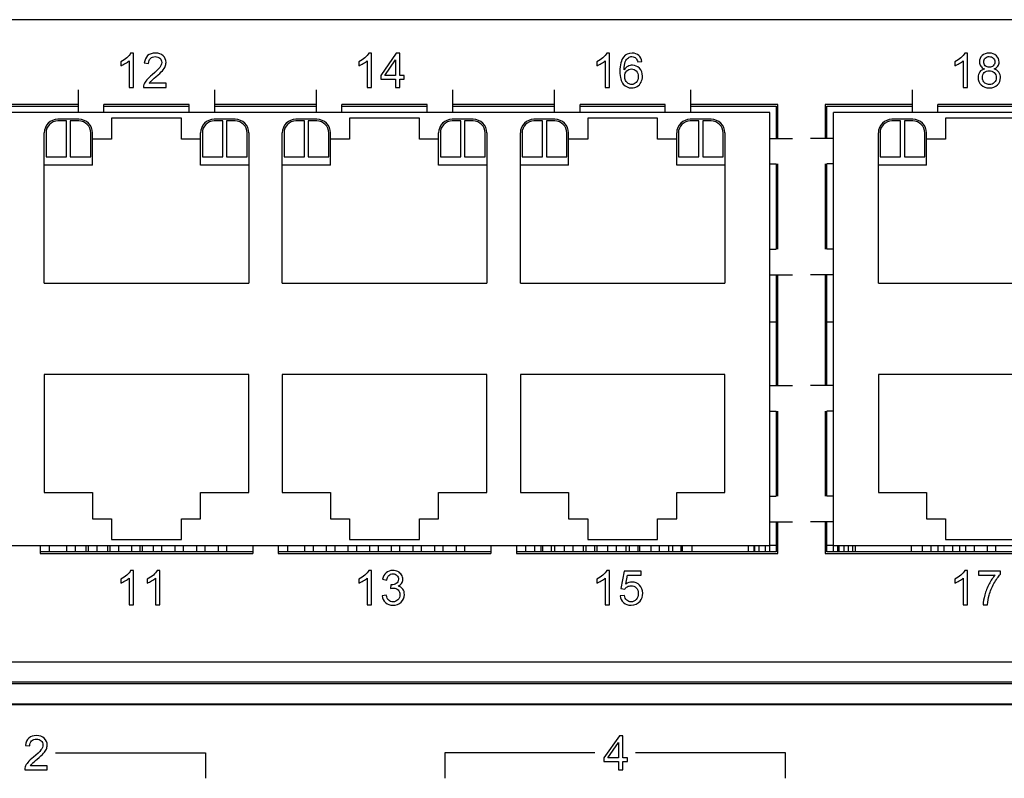
# Model space of a CAD drawing. Units: millimetres. Extents: x -502 to 721, y 106 to 1513.
# Drawn here: x 317 to 375, y 1201 to 1246 of the extents above; entities that cross this region are included whole.
import ezdxf

# ---------------------------------------------------------------- set-up
doc = ezdxf.new("R2010")
doc.units = ezdxf.units.MM

msp = doc.modelspace()

# ---------------------------------------------------------------- linework, layer by layer
at = {"color": 7, "linetype": 'Continuous'}
for p, q in [((621.276, 1245.65), (226.076, 1245.65)), ((320.666, 1240.21), (320.666, 1241.537)), ((328.666, 1240.21), (328.666, 1241.537)), ((334.636, 1240.21), (334.636, 1241.537)), ((342.636, 1240.21), (342.636, 1241.537)), ((348.606, 1240.21), (348.606, 1241.537)), ((356.606, 1240.21), (356.606, 1241.537)), ((369.616, 1240.21), (369.616, 1241.537)), ((320.666, 1240.68), (314.696, 1240.68)), ((322.166, 1240.21), (322.166, 1240.68)), ((327.166, 1240.68), (322.166, 1240.68)), ((327.166, 1240.21), (327.166, 1240.68)), ((334.636, 1240.68), (328.666, 1240.68)), ((336.136, 1240.21), (336.136, 1240.68)), ((341.136, 1240.68), (336.136, 1240.68)), ((341.136, 1240.21), (341.136, 1240.68)), ((348.606, 1240.68), (342.636, 1240.68)), ((350.106, 1240.21), (350.106, 1240.68)), ((355.106, 1240.68), (350.106, 1240.68)), ((355.106, 1240.21), (355.106, 1240.68)), ((361.721, 1240.68), (356.606, 1240.68)), ((361.721, 1238.685), (361.721, 1240.68)), ((364.501, 1240.68), (364.501, 1238.685)), ((369.616, 1240.68), (364.501, 1240.68)), ((371.116, 1240.21), (371.116, 1240.68)), ((376.116, 1240.68), (371.116, 1240.68)), ((361.241, 1240.21), (246.181, 1240.21)), ((314.696, 1240.58), (320.666, 1240.58)), ((322.166, 1240.58), (327.166, 1240.58)), ((328.666, 1240.58), (334.636, 1240.58)), ((336.136, 1240.58), (341.136, 1240.58)), ((342.636, 1240.58), (348.606, 1240.58)), ((350.106, 1240.58), (355.106, 1240.58)), ((356.606, 1240.58), (361.621, 1240.58)), ((361.241, 1214.42), (361.241, 1240.21)), ((361.621, 1240.58), (361.621, 1238.685)), ((364.601, 1238.685), (364.601, 1240.58)), ((364.601, 1240.58), (369.616, 1240.58)), ((364.981, 1214.42), (364.981, 1240.21)), ((480.041, 1240.21), (364.981, 1240.21)), ((371.116, 1240.58), (376.116, 1240.58)), ((320.691, 1239.805), (319.466, 1239.805)), ((319.966, 1239.705), (319.466, 1239.705)), ((319.966, 1237.605), (319.966, 1239.705)), ((320.191, 1239.705), (320.191, 1237.605)), ((320.691, 1239.705), (320.191, 1239.705)), ((322.616, 1239.865), (322.616, 1238.645)), ((326.716, 1239.865), (322.616, 1239.865)), ((326.716, 1238.645), (326.716, 1239.865)), ((329.866, 1239.805), (328.641, 1239.805)), ((329.141, 1239.705), (328.641, 1239.705)), ((329.141, 1237.605), (329.141, 1239.705)), ((329.366, 1239.705), (329.366, 1237.605)), ((329.866, 1239.705), (329.366, 1239.705)), ((334.661, 1239.805), (333.436, 1239.805)), ((333.936, 1239.705), (333.436, 1239.705)), ((333.936, 1237.605), (333.936, 1239.705)), ((334.161, 1239.705), (334.161, 1237.605)), ((334.661, 1239.705), (334.161, 1239.705)), ((336.586, 1239.865), (336.586, 1238.645)), ((340.686, 1239.865), (336.586, 1239.865)), ((340.686, 1238.645), (340.686, 1239.865)), ((343.836, 1239.805), (342.611, 1239.805)), ((343.111, 1239.705), (342.611, 1239.705)), ((343.111, 1237.605), (343.111, 1239.705)), ((343.336, 1239.705), (343.336, 1237.605)), ((343.836, 1239.705), (343.336, 1239.705)), ((348.631, 1239.805), (347.406, 1239.805)), ((347.906, 1239.705), (347.406, 1239.705)), ((347.906, 1237.605), (347.906, 1239.705)), ((348.131, 1239.705), (348.131, 1237.605)), ((348.631, 1239.705), (348.131, 1239.705)), ((350.556, 1239.865), (350.556, 1238.645)), ((354.656, 1239.865), (350.556, 1239.865)), ((354.656, 1238.645), (354.656, 1239.865)), ((357.806, 1239.805), (356.581, 1239.805)), ((357.081, 1239.705), (356.581, 1239.705)), ((357.081, 1237.605), (357.081, 1239.705)), ((357.306, 1239.705), (357.306, 1237.605)), ((357.806, 1239.705), (357.306, 1239.705)), ((369.641, 1239.805), (368.416, 1239.805)), ((368.916, 1239.705), (368.416, 1239.705)), ((368.916, 1237.605), (368.916, 1239.705)), ((369.141, 1239.705), (369.141, 1237.605)), ((369.641, 1239.705), (369.141, 1239.705)), ((371.566, 1239.865), (371.566, 1238.645)), ((375.666, 1239.865), (371.566, 1239.865)), ((318.666, 1230.185), (318.666, 1239.005)), ((318.766, 1239.005), (318.766, 1237.605)), ((321.391, 1237.605), (321.391, 1239.005)), ((321.491, 1237.105), (321.491, 1239.005)), ((327.841, 1237.105), (327.841, 1239.005)), ((327.941, 1239.005), (327.941, 1237.605)), ((330.566, 1237.605), (330.566, 1239.005)), ((330.666, 1239.005), (330.666, 1230.185)), ((332.636, 1230.185), (332.636, 1239.005)), ((332.736, 1239.005), (332.736, 1237.605)), ((335.361, 1237.605), (335.361, 1239.005)), ((335.461, 1237.105), (335.461, 1239.005)), ((341.811, 1237.105), (341.811, 1239.005)), ((341.911, 1239.005), (341.911, 1237.605)), ((344.536, 1237.605), (344.536, 1239.005)), ((344.636, 1239.005), (344.636, 1230.185)), ((346.606, 1230.185), (346.606, 1239.005)), ((346.706, 1239.005), (346.706, 1237.605)), ((349.331, 1237.605), (349.331, 1239.005)), ((349.431, 1237.105), (349.431, 1239.005)), ((355.781, 1237.105), (355.781, 1239.005)), ((355.881, 1239.005), (355.881, 1237.605)), ((358.506, 1237.605), (358.506, 1239.005)), ((358.606, 1239.005), (358.606, 1230.185)), ((367.616, 1230.185), (367.616, 1239.005)), ((367.716, 1239.005), (367.716, 1237.605)), ((370.341, 1237.605), (370.341, 1239.005)), ((370.441, 1237.105), (370.441, 1239.005)), ((322.616, 1238.645), (321.491, 1238.645)), ((327.841, 1238.645), (326.716, 1238.645)), ((336.586, 1238.645), (335.461, 1238.645)), ((341.811, 1238.645), (340.686, 1238.645)), ((350.556, 1238.645), (349.431, 1238.645)), ((355.781, 1238.645), (354.656, 1238.645)), ((361.241, 1238.685), (362.586, 1238.685)), ((364.981, 1238.685), (363.636, 1238.685)), ((371.566, 1238.645), (370.441, 1238.645)), ((318.766, 1237.605), (319.966, 1237.605)), ((320.191, 1237.605), (321.391, 1237.605)), ((327.941, 1237.605), (329.141, 1237.605)), ((329.366, 1237.605), (330.566, 1237.605)), ((332.736, 1237.605), (333.936, 1237.605)), ((334.161, 1237.605), (335.361, 1237.605)), ((341.911, 1237.605), (343.111, 1237.605)), ((343.336, 1237.605), (344.536, 1237.605)), ((346.706, 1237.605), (347.906, 1237.605)), ((348.131, 1237.605), (349.331, 1237.605)), ((355.881, 1237.605), (357.081, 1237.605)), ((357.306, 1237.605), (358.506, 1237.605)), ((367.716, 1237.605), (368.916, 1237.605)), ((369.141, 1237.605), (370.341, 1237.605)), ((321.491, 1237.105), (318.666, 1237.105)), ((330.666, 1237.105), (327.841, 1237.105)), ((335.461, 1237.105), (332.636, 1237.105)), ((344.636, 1237.105), (341.811, 1237.105)), ((349.431, 1237.105), (346.606, 1237.105)), ((358.606, 1237.105), (355.781, 1237.105)), ((361.241, 1237.185), (361.621, 1237.185)), ((361.621, 1237.185), (361.621, 1232.185)), ((361.721, 1232.185), (361.721, 1237.185)), ((364.501, 1237.185), (364.501, 1232.185)), ((364.601, 1232.185), (364.601, 1237.185)), ((364.981, 1237.185), (364.601, 1237.185)), ((370.441, 1237.105), (367.616, 1237.105)), ((361.241, 1232.185), (361.621, 1232.185)), ((364.981, 1232.185), (364.601, 1232.185)), ((361.241, 1230.685), (362.586, 1230.685)), ((361.621, 1230.685), (361.621, 1224.185)), ((361.721, 1224.185), (361.721, 1230.685)), ((364.981, 1230.685), (363.636, 1230.685)), ((364.501, 1230.685), (364.501, 1224.185)), ((364.601, 1224.185), (364.601, 1230.685)), ((318.666, 1230.185), (330.666, 1230.185)), ((332.636, 1230.185), (344.636, 1230.185)), ((346.606, 1230.185), (358.606, 1230.185)), ((367.616, 1230.185), (379.616, 1230.185)), ((318.666, 1224.825), (318.666, 1217.905)), ((330.666, 1224.825), (318.666, 1224.825)), ((330.666, 1217.905), (330.666, 1224.825)), ((332.636, 1224.825), (332.636, 1217.905)), ((344.636, 1224.825), (332.636, 1224.825)), ((344.636, 1217.905), (344.636, 1224.825)), ((346.606, 1224.825), (346.606, 1217.905)), ((358.606, 1224.825), (346.606, 1224.825)), ((358.606, 1217.905), (358.606, 1224.825)), ((367.616, 1224.825), (367.616, 1217.905)), ((379.616, 1224.825), (367.616, 1224.825)), ((361.241, 1224.185), (362.586, 1224.185)), ((364.981, 1224.185), (363.636, 1224.185)), ((361.241, 1222.685), (361.621, 1222.685)), ((361.621, 1222.685), (361.621, 1217.685)), ((361.721, 1217.685), (361.721, 1222.685)), ((364.501, 1222.685), (364.501, 1217.685)), ((364.601, 1217.685), (364.601, 1222.685)), ((364.981, 1222.685), (364.601, 1222.685)), ((318.666, 1217.905), (321.491, 1217.905)), ((321.491, 1217.905), (321.491, 1216.365)), ((327.841, 1216.365), (327.841, 1217.905)), ((327.841, 1217.905), (330.666, 1217.905)), ((332.636, 1217.905), (335.461, 1217.905)), ((335.461, 1217.905), (335.461, 1216.365)), ((341.811, 1216.365), (341.811, 1217.905)), ((341.811, 1217.905), (344.636, 1217.905)), ((346.606, 1217.905), (349.431, 1217.905)), ((349.431, 1217.905), (349.431, 1216.365)), ((355.781, 1216.365), (355.781, 1217.905)), ((355.781, 1217.905), (358.606, 1217.905)), ((361.241, 1217.685), (361.621, 1217.685)), ((364.981, 1217.685), (364.601, 1217.685)), ((367.616, 1217.905), (370.441, 1217.905)), ((370.441, 1217.905), (370.441, 1216.365)), ((321.491, 1216.365), (322.616, 1216.365)), ((322.616, 1216.365), (322.616, 1215.145)), ((326.716, 1215.145), (326.716, 1216.365)), ((326.716, 1216.365), (327.841, 1216.365)), ((335.461, 1216.365), (336.586, 1216.365)), ((336.586, 1216.365), (336.586, 1215.145)), ((340.686, 1215.145), (340.686, 1216.365)), ((340.686, 1216.365), (341.811, 1216.365)), ((349.431, 1216.365), (350.556, 1216.365)), ((350.556, 1216.365), (350.556, 1215.145)), ((354.656, 1215.145), (354.656, 1216.365)), ((354.656, 1216.365), (355.781, 1216.365)), ((361.241, 1216.185), (362.586, 1216.185)), ((361.621, 1216.185), (361.621, 1214.42)), ((361.721, 1214.32), (361.721, 1216.185)), ((364.981, 1216.185), (363.636, 1216.185)), ((364.501, 1216.185), (364.501, 1214.32)), ((364.601, 1214.42), (364.601, 1216.185)), ((370.441, 1216.365), (371.566, 1216.365)), ((371.566, 1216.365), (371.566, 1215.145)), ((246.181, 1214.8), (361.241, 1214.8)), ((318.431, 1214.8), (318.431, 1214.32)), ((318.961, 1214.8), (318.961, 1214.42)), ((319.971, 1214.8), (319.971, 1214.42)), ((320.471, 1214.8), (320.471, 1214.42)), ((321.101, 1214.8), (321.101, 1214.42)), ((321.241, 1214.8), (321.241, 1214.42)), ((321.741, 1214.8), (321.741, 1214.42)), ((322.401, 1214.42), (322.401, 1214.8)), ((322.511, 1214.8), (322.511, 1214.42)), ((322.616, 1215.145), (326.716, 1215.145)), ((323.011, 1214.8), (323.011, 1214.42)), ((323.781, 1214.8), (323.781, 1214.42)), ((324.281, 1214.8), (324.281, 1214.42)), ((325.051, 1214.8), (325.051, 1214.42)), ((325.551, 1214.8), (325.551, 1214.42)), ((326.321, 1214.8), (326.321, 1214.42)), ((326.821, 1214.8), (326.821, 1214.42)), ((327.591, 1214.8), (327.591, 1214.42)), ((328.091, 1214.8), (328.091, 1214.42)), ((328.861, 1214.8), (328.861, 1214.42)), ((329.361, 1214.8), (329.361, 1214.42)), ((330.901, 1214.8), (330.901, 1214.32)), ((332.401, 1214.8), (332.401, 1214.32)), ((332.931, 1214.8), (332.931, 1214.42)), ((333.941, 1214.8), (333.941, 1214.42)), ((334.441, 1214.8), (334.441, 1214.42)), ((335.211, 1214.8), (335.211, 1214.42)), ((335.711, 1214.8), (335.711, 1214.42)), ((336.481, 1214.8), (336.481, 1214.42)), ((336.586, 1215.145), (340.686, 1215.145)), ((336.981, 1214.8), (336.981, 1214.42)), ((337.751, 1214.8), (337.751, 1214.42)), ((338.251, 1214.8), (338.251, 1214.42)), ((339.021, 1214.8), (339.021, 1214.42)), ((339.521, 1214.8), (339.521, 1214.42)), ((340.291, 1214.8), (340.291, 1214.42)), ((340.791, 1214.8), (340.791, 1214.42)), ((341.561, 1214.8), (341.561, 1214.42)), ((342.061, 1214.8), (342.061, 1214.42)), ((342.831, 1214.8), (342.831, 1214.42)), ((343.331, 1214.8), (343.331, 1214.42)), ((344.871, 1214.8), (344.871, 1214.32)), ((346.371, 1214.8), (346.371, 1214.32)), ((346.901, 1214.8), (346.901, 1214.42)), ((347.451, 1214.42), (347.451, 1214.8)), ((347.801, 1214.8), (347.801, 1214.42)), ((347.911, 1214.8), (347.911, 1214.42)), ((348.411, 1214.8), (348.411, 1214.42)), ((348.601, 1214.8), (348.601, 1214.42)), ((349.181, 1214.8), (349.181, 1214.42)), ((349.681, 1214.8), (349.681, 1214.42)), ((350.301, 1214.8), (350.301, 1214.42)), ((350.451, 1214.8), (350.451, 1214.42)), ((350.556, 1215.145), (354.656, 1215.145)), ((350.951, 1214.8), (350.951, 1214.42)), ((351.101, 1214.8), (351.101, 1214.42)), ((351.721, 1214.8), (351.721, 1214.42)), ((352.221, 1214.8), (352.221, 1214.42)), ((352.801, 1214.8), (352.801, 1214.42)), ((352.991, 1214.8), (352.991, 1214.42)), ((353.491, 1214.8), (353.491, 1214.42)), ((353.601, 1214.8), (353.601, 1214.42)), ((354.261, 1214.8), (354.261, 1214.42)), ((354.761, 1214.8), (354.761, 1214.42)), ((355.301, 1214.8), (355.301, 1214.42)), ((355.531, 1214.8), (355.531, 1214.42)), ((356.031, 1214.8), (356.031, 1214.42)), ((356.101, 1214.8), (356.101, 1214.42)), ((356.671, 1214.8), (356.671, 1214.42)), ((359.971, 1214.8), (359.971, 1214.42)), ((360.301, 1214.8), (360.301, 1214.42)), ((360.351, 1214.8), (360.351, 1214.42)), ((360.611, 1214.8), (360.611, 1214.42)), ((360.981, 1214.8), (360.981, 1214.42)), ((361.621, 1214.8), (361.241, 1214.8)), ((364.981, 1214.8), (364.601, 1214.8)), ((364.981, 1214.8), (480.041, 1214.8)), ((365.241, 1214.42), (365.241, 1214.8)), ((365.301, 1214.8), (365.301, 1214.42)), ((365.611, 1214.42), (365.611, 1214.8)), ((365.871, 1214.42), (365.871, 1214.8)), ((366.101, 1214.8), (366.101, 1214.42)), ((366.251, 1214.8), (366.251, 1214.42)), ((369.551, 1214.8), (369.551, 1214.42)), ((370.191, 1214.8), (370.191, 1214.42)), ((370.691, 1214.8), (370.691, 1214.42)), ((371.101, 1214.8), (371.101, 1214.42)), ((371.461, 1214.8), (371.461, 1214.42)), ((371.566, 1215.145), (375.666, 1215.145)), ((371.961, 1214.8), (371.961, 1214.42)), ((372.401, 1214.42), (372.401, 1214.8)), ((372.731, 1214.8), (372.731, 1214.42)), ((373.231, 1214.8), (373.231, 1214.42)), ((374.001, 1214.8), (374.001, 1214.42)), ((374.501, 1214.8), (374.501, 1214.42)), ((330.901, 1214.42), (318.431, 1214.42)), ((318.431, 1214.32), (330.901, 1214.32)), ((344.871, 1214.42), (332.401, 1214.42)), ((332.401, 1214.32), (344.871, 1214.32)), ((361.621, 1214.42), (346.371, 1214.42)), ((346.371, 1214.32), (361.721, 1214.32)), ((364.501, 1214.32), (379.851, 1214.32)), ((379.851, 1214.42), (364.601, 1214.42)), ((522.501, 1207.95), (310.351, 1207.95)), ((310.351, 1206.8), (537.051, 1206.8)), ((310.351, 1206.7), (537.051, 1206.7)), ((310.351, 1205.5), (537.051, 1205.5)), ((537.051, 1205.45), (310.351, 1205.45))]:
    msp.add_line(p, q, dxfattribs=at)
at = {"color": 40, "linetype": 'Continuous'}
for p, q in [((323.892, 1243.688), (323.734, 1243.688)), ((323.892, 1241.68), (323.892, 1243.688)), ((337.862, 1243.688), (337.704, 1243.688)), ((337.862, 1241.68), (337.862, 1243.688)), ((339.323, 1243.68), (338.41, 1242.384)), ((339.523, 1243.68), (339.323, 1243.68)), ((339.523, 1242.384), (339.523, 1243.68)), ((351.832, 1243.688), (351.674, 1243.688)), ((351.832, 1241.68), (351.832, 1243.688)), ((372.842, 1243.688), (372.684, 1243.688)), ((372.842, 1241.68), (372.842, 1243.688)), ((323.155, 1243.186), (323.155, 1242.949)), ((323.646, 1243.245), (323.646, 1241.68)), ((324.536, 1243.11), (324.788, 1243.084)), ((337.125, 1243.186), (337.125, 1242.949)), ((337.616, 1243.245), (337.616, 1241.68)), ((338.652, 1242.384), (339.278, 1243.286)), ((339.278, 1243.286), (339.278, 1242.384)), ((351.095, 1243.186), (351.095, 1242.949)), ((351.586, 1243.245), (351.586, 1241.68)), ((353.491, 1243.171), (353.735, 1243.19)), ((372.105, 1243.186), (372.105, 1242.949)), ((372.596, 1243.245), (372.596, 1241.68)), ((325.811, 1241.916), (324.83, 1241.916)), ((325.811, 1241.68), (325.811, 1241.916)), ((338.41, 1242.384), (338.41, 1242.159)), ((338.41, 1242.159), (339.278, 1242.159)), ((339.278, 1242.384), (338.652, 1242.384)), ((339.278, 1242.159), (339.278, 1241.68)), ((339.794, 1242.384), (339.523, 1242.384)), ((339.523, 1241.68), (339.523, 1242.159)), ((339.523, 1242.159), (339.794, 1242.159)), ((339.794, 1242.159), (339.794, 1242.384)), ((323.646, 1241.68), (323.892, 1241.68)), ((324.489, 1241.68), (325.811, 1241.68)), ((337.616, 1241.68), (337.862, 1241.68)), ((339.278, 1241.68), (339.523, 1241.68)), ((351.586, 1241.68), (351.832, 1241.68)), ((372.596, 1241.68), (372.842, 1241.68)), ((323.892, 1213.328), (323.734, 1213.328)), ((323.892, 1211.32), (323.892, 1213.328)), ((325.446, 1213.328), (325.287, 1213.328)), ((325.446, 1211.32), (325.446, 1213.328)), ((337.862, 1213.328), (337.704, 1213.328)), ((337.862, 1211.32), (337.862, 1213.328)), ((351.832, 1213.328), (351.674, 1213.328)), ((351.832, 1211.32), (351.832, 1213.328)), ((352.698, 1213.293), (352.504, 1212.265)), ((353.693, 1213.293), (352.698, 1213.293)), ((352.787, 1212.521), (352.895, 1213.058)), ((352.895, 1213.058), (353.693, 1213.058)), ((353.693, 1213.058), (353.693, 1213.293)), ((372.842, 1213.328), (372.684, 1213.328)), ((372.842, 1211.32), (372.842, 1213.328)), ((373.487, 1213.294), (373.487, 1213.058)), ((374.782, 1213.294), (373.487, 1213.294)), ((373.487, 1213.058), (374.467, 1213.058)), ((374.782, 1213.103), (374.782, 1213.294)), ((323.155, 1212.826), (323.155, 1212.589)), ((323.646, 1212.885), (323.646, 1211.32)), ((324.709, 1212.826), (324.709, 1212.589)), ((325.2, 1212.885), (325.2, 1211.32)), ((337.125, 1212.826), (337.125, 1212.589)), ((337.616, 1212.885), (337.616, 1211.32)), ((338.517, 1212.81), (338.762, 1212.766)), ((339.004, 1212.482), (338.976, 1212.267)), ((339.043, 1212.48), (339.004, 1212.482)), ((351.095, 1212.826), (351.095, 1212.589)), ((351.586, 1212.885), (351.586, 1211.32)), ((372.105, 1212.826), (372.105, 1212.589)), ((372.596, 1212.885), (372.596, 1211.32)), ((338.738, 1211.881), (338.492, 1211.848)), ((352.719, 1211.866), (352.461, 1211.844)), ((352.504, 1212.265), (352.735, 1212.235)), ((323.646, 1211.32), (323.892, 1211.32)), ((325.2, 1211.32), (325.446, 1211.32)), ((337.616, 1211.32), (337.862, 1211.32)), ((351.586, 1211.32), (351.832, 1211.32)), ((372.596, 1211.32), (372.842, 1211.32)), ((373.767, 1211.32), (374.019, 1211.32)), ((352.419, 1203.63), (351.506, 1202.334)), ((351.748, 1202.334), (352.374, 1203.236)), ((352.374, 1203.236), (352.374, 1202.334)), ((352.62, 1203.63), (352.419, 1203.63)), ((352.62, 1202.334), (352.62, 1203.63)), ((317.562, 1203.06), (317.814, 1203.034)), ((319.331, 1202.63), (328.131, 1202.63)), ((328.131, 1202.63), (328.131, 1201.13)), ((342.171, 1202.63), (342.171, 1201.13)), ((350.971, 1202.63), (342.171, 1202.63)), ((362.171, 1202.63), (353.371, 1202.63)), ((362.171, 1201.13), (362.171, 1202.63)), ((351.506, 1202.334), (351.506, 1202.109)), ((351.506, 1202.109), (352.374, 1202.109)), ((352.374, 1202.334), (351.748, 1202.334)), ((352.374, 1202.109), (352.374, 1201.63)), ((352.89, 1202.334), (352.62, 1202.334)), ((352.62, 1201.63), (352.62, 1202.109)), ((352.62, 1202.109), (352.89, 1202.109)), ((352.89, 1202.109), (352.89, 1202.334)), ((317.515, 1201.63), (318.837, 1201.63)), ((318.837, 1201.866), (317.857, 1201.866)), ((318.837, 1201.63), (318.837, 1201.866)), ((352.374, 1201.63), (352.62, 1201.63))]:
    msp.add_line(p, q, dxfattribs=at)
at = {"linetype": 'Continuous'}
for p, q in [((361.241, 1227.91), (361.621, 1227.91)), ((364.601, 1227.91), (364.981, 1227.91)), ((324.401, 1214.8), (324.401, 1214.42))]:
    msp.add_line(p, q, dxfattribs=at)
at = {"color": 7, "linetype": 'Continuous'}
for centre, radius, start, end in [((319.466, 1239.005), 0.8, 90, 180), ((319.466, 1239.005), 0.7, 90, 180), ((320.691, 1239.005), 0.8, 0, 90), ((320.691, 1239.005), 0.7, 0, 90), ((328.641, 1239.005), 0.8, 90, 180), ((328.641, 1239.005), 0.7, 90, 180), ((329.866, 1239.005), 0.8, 0, 90), ((329.866, 1239.005), 0.7, 0, 90), ((333.436, 1239.005), 0.8, 90, 180), ((333.436, 1239.005), 0.7, 90, 180), ((334.661, 1239.005), 0.8, 0, 90), ((334.661, 1239.005), 0.7, 0, 90), ((342.611, 1239.005), 0.8, 90, 180), ((342.611, 1239.005), 0.7, 90, 180), ((343.836, 1239.005), 0.8, 0, 90), ((343.836, 1239.005), 0.7, 0, 90), ((347.406, 1239.005), 0.8, 90, 180), ((347.406, 1239.005), 0.7, 90, 180), ((348.631, 1239.005), 0.8, 0, 90), ((348.631, 1239.005), 0.7, 0, 90), ((356.581, 1239.005), 0.8, 90, 180), ((356.581, 1239.005), 0.7, 90, 180), ((357.806, 1239.005), 0.8, 0, 90), ((357.806, 1239.005), 0.7, 0, 90), ((368.416, 1239.005), 0.8, 90, 180), ((368.416, 1239.005), 0.7, 90, 180), ((369.641, 1239.005), 0.8, 0, 90), ((369.641, 1239.005), 0.7, 0, 90)]:
    msp.add_arc(centre, radius, start, end, dxfattribs=at)
at = {"color": 40, "linetype": 'Continuous'}
for points in [[(323.734, 1243.688, 186.75), (323.69, 1243.601, 186.75), (323.618, 1243.512, 186.75), (323.515, 1243.421, 186.75)], [(325.185, 1243.688, 186.75), (324.994, 1243.688, 186.75), (324.843, 1243.638, 186.75), (324.731, 1243.54, 186.75)], [(325.641, 1243.529, 186.75), (325.529, 1243.635, 186.75), (325.376, 1243.688, 186.75), (325.185, 1243.688, 186.75)], [(337.704, 1243.688, 186.75), (337.66, 1243.601, 186.75), (337.588, 1243.512, 186.75), (337.485, 1243.421, 186.75)], [(351.674, 1243.688, 186.75), (351.63, 1243.601, 186.75), (351.558, 1243.512, 186.75), (351.455, 1243.421, 186.75)], [(353.167, 1243.688, 186.75), (352.956, 1243.688, 186.75), (352.788, 1243.612, 186.75), (352.664, 1243.459, 186.75)], [(353.553, 1243.556, 186.75), (353.453, 1243.643, 186.75), (353.324, 1243.688, 186.75), (353.167, 1243.688, 186.75)], [(372.684, 1243.688, 186.75), (372.64, 1243.601, 186.75), (372.568, 1243.512, 186.75), (372.465, 1243.421, 186.75)], [(374.123, 1243.688, 186.75), (373.948, 1243.688, 186.75), (373.809, 1243.638, 186.75), (373.705, 1243.54, 186.75)], [(374.544, 1243.535, 186.75), (374.438, 1243.636, 186.75), (374.297, 1243.688, 186.75), (374.123, 1243.688, 186.75)], [(323.515, 1243.421, 186.75), (323.412, 1243.328, 186.75), (323.292, 1243.25, 186.75), (323.155, 1243.186, 186.75)], [(323.155, 1242.949, 186.75), (323.231, 1242.976, 186.75), (323.317, 1243.018, 186.75), (323.413, 1243.075, 186.75)], [(323.413, 1243.075, 186.75), (323.508, 1243.132, 186.75), (323.586, 1243.188, 186.75), (323.646, 1243.245, 186.75)], [(324.731, 1243.54, 186.75), (324.618, 1243.441, 186.75), (324.552, 1243.298, 186.75), (324.536, 1243.11, 186.75)], [(324.788, 1243.084, 186.75), (324.788, 1243.209, 186.75), (324.825, 1243.308, 186.75), (324.896, 1243.379, 186.75)], [(324.896, 1243.379, 186.75), (324.967, 1243.45, 186.75), (325.061, 1243.485, 186.75), (325.18, 1243.485, 186.75)], [(325.18, 1243.485, 186.75), (325.292, 1243.485, 186.75), (325.382, 1243.451, 186.75), (325.451, 1243.384, 186.75)], [(325.556, 1243.138, 186.75), (325.556, 1243.046, 186.75), (325.518, 1242.946, 186.75), (325.442, 1242.842, 186.75)], [(325.451, 1243.384, 186.75), (325.521, 1243.317, 186.75), (325.556, 1243.235, 186.75), (325.556, 1243.138, 186.75)], [(325.809, 1243.133, 186.75), (325.809, 1243.29, 186.75), (325.753, 1243.422, 186.75), (325.641, 1243.529, 186.75)], [(325.76, 1242.897, 186.75), (325.792, 1242.973, 186.75), (325.809, 1243.053, 186.75), (325.809, 1243.133, 186.75)], [(337.485, 1243.421, 186.75), (337.382, 1243.328, 186.75), (337.262, 1243.25, 186.75), (337.125, 1243.186, 186.75)], [(337.125, 1242.949, 186.75), (337.201, 1242.976, 186.75), (337.287, 1243.018, 186.75), (337.383, 1243.075, 186.75)], [(337.383, 1243.075, 186.75), (337.478, 1243.132, 186.75), (337.556, 1243.188, 186.75), (337.616, 1243.245, 186.75)], [(351.455, 1243.421, 186.75), (351.352, 1243.328, 186.75), (351.232, 1243.25, 186.75), (351.095, 1243.186, 186.75)], [(351.095, 1242.949, 186.75), (351.171, 1242.976, 186.75), (351.257, 1243.018, 186.75), (351.353, 1243.075, 186.75)], [(351.353, 1243.075, 186.75), (351.448, 1243.132, 186.75), (351.526, 1243.188, 186.75), (351.586, 1243.245, 186.75)], [(352.664, 1243.459, 186.75), (352.521, 1243.283, 186.75), (352.45, 1243.002, 186.75), (352.45, 1242.616, 186.75)], [(352.694, 1242.711, 186.75), (352.695, 1242.911, 186.75), (352.719, 1243.065, 186.75), (352.763, 1243.174, 186.75)], [(352.763, 1243.174, 186.75), (352.807, 1243.282, 186.75), (352.869, 1243.364, 186.75), (352.946, 1243.421, 186.75)], [(352.946, 1243.421, 186.75), (353.005, 1243.465, 186.75), (353.073, 1243.486, 186.75), (353.152, 1243.486, 186.75)], [(353.152, 1243.486, 186.75), (353.249, 1243.486, 186.75), (353.331, 1243.451, 186.75), (353.397, 1243.381, 186.75)], [(353.397, 1243.381, 186.75), (353.438, 1243.338, 186.75), (353.469, 1243.267, 186.75), (353.491, 1243.171, 186.75)], [(353.735, 1243.19, 186.75), (353.714, 1243.346, 186.75), (353.654, 1243.467, 186.75), (353.553, 1243.556, 186.75)], [(372.465, 1243.421, 186.75), (372.362, 1243.328, 186.75), (372.242, 1243.25, 186.75), (372.105, 1243.186, 186.75)], [(372.105, 1242.949, 186.75), (372.181, 1242.976, 186.75), (372.267, 1243.018, 186.75), (372.363, 1243.075, 186.75)], [(372.363, 1243.075, 186.75), (372.458, 1243.132, 186.75), (372.536, 1243.188, 186.75), (372.596, 1243.245, 186.75)], [(373.705, 1243.54, 186.75), (373.6, 1243.44, 186.75), (373.548, 1243.317, 186.75), (373.548, 1243.173, 186.75)], [(373.548, 1243.173, 186.75), (373.548, 1243.076, 186.75), (373.573, 1242.992, 186.75), (373.622, 1242.924, 186.75)], [(373.8, 1243.181, 186.75), (373.8, 1243.264, 186.75), (373.83, 1243.336, 186.75), (373.892, 1243.397, 186.75)], [(373.891, 1242.948, 186.75), (373.83, 1243.009, 186.75), (373.8, 1243.085, 186.75), (373.8, 1243.181, 186.75)], [(373.892, 1243.397, 186.75), (373.954, 1243.456, 186.75), (374.031, 1243.486, 186.75), (374.126, 1243.486, 186.75)], [(374.126, 1243.486, 186.75), (374.218, 1243.486, 186.75), (374.295, 1243.455, 186.75), (374.357, 1243.394, 186.75)], [(374.357, 1243.394, 186.75), (374.42, 1243.332, 186.75), (374.452, 1243.257, 186.75), (374.452, 1243.167, 186.75)], [(374.452, 1243.167, 186.75), (374.452, 1243.08, 186.75), (374.42, 1243.007, 186.75), (374.36, 1242.947, 186.75)], [(374.704, 1243.166, 186.75), (374.704, 1243.31, 186.75), (374.651, 1243.435, 186.75), (374.544, 1243.535, 186.75)], [(374.63, 1242.923, 186.75), (374.679, 1242.991, 186.75), (374.704, 1243.073, 186.75), (374.704, 1243.166, 186.75)], [(325.001, 1242.42, 186.75), (324.86, 1242.305, 186.75), (324.753, 1242.204, 186.75), (324.679, 1242.117, 186.75)], [(325.442, 1242.842, 186.75), (325.365, 1242.739, 186.75), (325.218, 1242.597, 186.75), (325.001, 1242.42, 186.75)], [(325.218, 1242.301, 186.75), (325.394, 1242.45, 186.75), (325.519, 1242.567, 186.75), (325.596, 1242.652, 186.75)], [(325.596, 1242.652, 186.75), (325.672, 1242.737, 186.75), (325.727, 1242.819, 186.75), (325.76, 1242.897, 186.75)], [(352.45, 1242.616, 186.75), (352.45, 1242.269, 186.75), (352.514, 1242.021, 186.75), (352.643, 1241.871, 186.75)], [(352.911, 1242.912, 186.75), (352.825, 1242.868, 186.75), (352.753, 1242.801, 186.75), (352.694, 1242.711, 186.75)], [(352.732, 1242.328, 186.75), (352.732, 1242.456, 186.75), (352.77, 1242.561, 186.75), (352.848, 1242.641, 186.75)], [(352.848, 1242.641, 186.75), (352.925, 1242.72, 186.75), (353.019, 1242.761, 186.75), (353.131, 1242.761, 186.75)], [(353.18, 1242.977, 186.75), (353.086, 1242.977, 186.75), (352.996, 1242.956, 186.75), (352.911, 1242.912, 186.75)], [(353.131, 1242.761, 186.75), (353.242, 1242.761, 186.75), (353.335, 1242.72, 186.75), (353.409, 1242.641, 186.75)], [(353.597, 1242.796, 186.75), (353.483, 1242.916, 186.75), (353.343, 1242.977, 186.75), (353.18, 1242.977, 186.75)], [(353.409, 1242.641, 186.75), (353.483, 1242.561, 186.75), (353.519, 1242.452, 186.75), (353.519, 1242.314, 186.75)], [(353.77, 1242.329, 186.75), (353.77, 1242.52, 186.75), (353.712, 1242.676, 186.75), (353.597, 1242.796, 186.75)], [(373.566, 1242.585, 186.75), (373.501, 1242.497, 186.75), (373.468, 1242.388, 186.75), (373.468, 1242.259, 186.75)], [(373.849, 1242.765, 186.75), (373.726, 1242.732, 186.75), (373.632, 1242.672, 186.75), (373.566, 1242.585, 186.75)], [(373.622, 1242.924, 186.75), (373.671, 1242.855, 186.75), (373.746, 1242.801, 186.75), (373.849, 1242.765, 186.75)], [(373.72, 1242.257, 186.75), (373.72, 1242.372, 186.75), (373.757, 1242.467, 186.75), (373.834, 1242.544, 186.75)], [(373.834, 1242.544, 186.75), (373.91, 1242.62, 186.75), (374.006, 1242.658, 186.75), (374.121, 1242.658, 186.75)], [(374.128, 1242.859, 186.75), (374.03, 1242.859, 186.75), (373.951, 1242.889, 186.75), (373.891, 1242.948, 186.75)], [(374.121, 1242.658, 186.75), (374.239, 1242.658, 186.75), (374.337, 1242.619, 186.75), (374.416, 1242.542, 186.75)], [(374.36, 1242.947, 186.75), (374.3, 1242.887, 186.75), (374.222, 1242.859, 186.75), (374.128, 1242.859, 186.75)], [(374.409, 1242.765, 186.75), (374.508, 1242.801, 186.75), (374.581, 1242.855, 186.75), (374.63, 1242.923, 186.75)], [(374.689, 1242.571, 186.75), (374.625, 1242.66, 186.75), (374.532, 1242.724, 186.75), (374.409, 1242.765, 186.75)], [(374.416, 1242.542, 186.75), (374.495, 1242.465, 186.75), (374.535, 1242.366, 186.75), (374.535, 1242.249, 186.75)], [(374.786, 1242.252, 186.75), (374.786, 1242.374, 186.75), (374.753, 1242.481, 186.75), (374.689, 1242.571, 186.75)], [(324.517, 1241.851, 186.75), (324.496, 1241.796, 186.75), (324.487, 1241.739, 186.75), (324.489, 1241.68, 186.75)], [(324.679, 1242.117, 186.75), (324.605, 1242.029, 186.75), (324.551, 1241.941, 186.75), (324.517, 1241.851, 186.75)], [(324.83, 1241.916, 186.75), (324.858, 1241.96, 186.75), (324.892, 1242.005, 186.75), (324.934, 1242.049, 186.75)], [(324.934, 1242.049, 186.75), (324.975, 1242.092, 186.75), (325.071, 1242.177, 186.75), (325.218, 1242.301, 186.75)], [(352.643, 1241.871, 186.75), (352.772, 1241.721, 186.75), (352.94, 1241.646, 186.75), (353.144, 1241.646, 186.75)], [(352.785, 1242.085, 186.75), (352.75, 1242.162, 186.75), (352.732, 1242.244, 186.75), (352.732, 1242.328, 186.75)], [(352.937, 1241.908, 186.75), (352.871, 1241.949, 186.75), (352.821, 1242.007, 186.75), (352.785, 1242.085, 186.75)], [(353.14, 1241.848, 186.75), (353.069, 1241.848, 186.75), (353.001, 1241.867, 186.75), (352.937, 1241.908, 186.75)], [(353.407, 1241.973, 186.75), (353.332, 1241.889, 186.75), (353.244, 1241.848, 186.75), (353.14, 1241.848, 186.75)], [(353.519, 1242.314, 186.75), (353.519, 1242.17, 186.75), (353.481, 1242.057, 186.75), (353.407, 1241.973, 186.75)], [(353.466, 1241.732, 186.75), (353.56, 1241.789, 186.75), (353.634, 1241.871, 186.75), (353.689, 1241.979, 186.75)], [(353.689, 1241.979, 186.75), (353.743, 1242.087, 186.75), (353.77, 1242.204, 186.75), (353.77, 1242.329, 186.75)], [(373.468, 1242.259, 186.75), (373.468, 1242.084, 186.75), (373.528, 1241.938, 186.75), (373.649, 1241.82, 186.75)], [(373.769, 1242.054, 186.75), (373.737, 1242.119, 186.75), (373.72, 1242.186, 186.75), (373.72, 1242.257, 186.75)], [(373.918, 1241.901, 186.75), (373.853, 1241.937, 186.75), (373.802, 1241.988, 186.75), (373.769, 1242.054, 186.75)], [(374.13, 1241.848, 186.75), (374.053, 1241.848, 186.75), (373.984, 1241.866, 186.75), (373.918, 1241.901, 186.75)], [(374.421, 1241.961, 186.75), (374.344, 1241.885, 186.75), (374.247, 1241.848, 186.75), (374.13, 1241.848, 186.75)], [(374.535, 1242.249, 186.75), (374.535, 1242.132, 186.75), (374.497, 1242.036, 186.75), (374.421, 1241.961, 186.75)], [(374.604, 1241.821, 186.75), (374.724, 1241.937, 186.75), (374.786, 1242.08, 186.75), (374.786, 1242.252, 186.75)], [(353.144, 1241.646, 186.75), (353.264, 1241.646, 186.75), (353.371, 1241.675, 186.75), (353.466, 1241.732, 186.75)], [(373.649, 1241.82, 186.75), (373.769, 1241.703, 186.75), (373.929, 1241.646, 186.75), (374.127, 1241.646, 186.75)], [(374.127, 1241.646, 186.75), (374.323, 1241.646, 186.75), (374.483, 1241.703, 186.75), (374.604, 1241.821, 186.75)], [(323.515, 1213.061, 186.75), (323.412, 1212.968, 186.75), (323.292, 1212.89, 186.75), (323.155, 1212.826, 186.75)], [(323.734, 1213.328, 186.75), (323.69, 1213.241, 186.75), (323.618, 1213.152, 186.75), (323.515, 1213.061, 186.75)], [(325.069, 1213.061, 186.75), (324.965, 1212.968, 186.75), (324.845, 1212.89, 186.75), (324.709, 1212.826, 186.75)], [(325.287, 1213.328, 186.75), (325.244, 1213.241, 186.75), (325.171, 1213.152, 186.75), (325.069, 1213.061, 186.75)], [(337.485, 1213.061, 186.75), (337.382, 1212.968, 186.75), (337.262, 1212.89, 186.75), (337.125, 1212.826, 186.75)], [(337.704, 1213.328, 186.75), (337.66, 1213.241, 186.75), (337.588, 1213.152, 186.75), (337.485, 1213.061, 186.75)], [(338.721, 1213.192, 186.75), (338.615, 1213.102, 186.75), (338.547, 1212.974, 186.75), (338.517, 1212.81, 186.75)], [(339.118, 1213.328, 186.75), (338.96, 1213.328, 186.75), (338.828, 1213.282, 186.75), (338.721, 1213.192, 186.75)], [(338.762, 1212.766, 186.75), (338.78, 1212.886, 186.75), (338.821, 1212.976, 186.75), (338.885, 1213.037, 186.75)], [(338.885, 1213.037, 186.75), (338.948, 1213.096, 186.75), (339.028, 1213.126, 186.75), (339.124, 1213.126, 186.75)], [(339.42, 1213.257, 186.75), (339.327, 1213.304, 186.75), (339.227, 1213.328, 186.75), (339.118, 1213.328, 186.75)], [(339.124, 1213.126, 186.75), (339.219, 1213.126, 186.75), (339.298, 1213.096, 186.75), (339.359, 1213.037, 186.75)], [(339.359, 1213.037, 186.75), (339.42, 1212.978, 186.75), (339.451, 1212.904, 186.75), (339.451, 1212.814, 186.75)], [(339.63, 1213.066, 186.75), (339.581, 1213.147, 186.75), (339.511, 1213.211, 186.75), (339.42, 1213.257, 186.75)], [(339.704, 1212.808, 186.75), (339.704, 1212.899, 186.75), (339.679, 1212.984, 186.75), (339.63, 1213.066, 186.75)], [(351.455, 1213.061, 186.75), (351.352, 1212.968, 186.75), (351.232, 1212.89, 186.75), (351.095, 1212.826, 186.75)], [(351.674, 1213.328, 186.75), (351.63, 1213.241, 186.75), (351.558, 1213.152, 186.75), (351.455, 1213.061, 186.75)], [(372.465, 1213.061, 186.75), (372.362, 1212.968, 186.75), (372.242, 1212.89, 186.75), (372.105, 1212.826, 186.75)], [(372.684, 1213.328, 186.75), (372.64, 1213.241, 186.75), (372.568, 1213.152, 186.75), (372.465, 1213.061, 186.75)], [(374.467, 1213.058, 186.75), (374.341, 1212.916, 186.75), (374.224, 1212.742, 186.75), (374.113, 1212.534, 186.75)], [(374.403, 1212.563, 186.75), (374.528, 1212.787, 186.75), (374.654, 1212.967, 186.75), (374.782, 1213.103, 186.75)], [(323.155, 1212.589, 186.75), (323.231, 1212.616, 186.75), (323.317, 1212.658, 186.75), (323.413, 1212.715, 186.75)], [(323.413, 1212.715, 186.75), (323.508, 1212.772, 186.75), (323.586, 1212.828, 186.75), (323.646, 1212.885, 186.75)], [(324.709, 1212.589, 186.75), (324.785, 1212.616, 186.75), (324.871, 1212.658, 186.75), (324.967, 1212.715, 186.75)], [(324.967, 1212.715, 186.75), (325.062, 1212.772, 186.75), (325.14, 1212.828, 186.75), (325.2, 1212.885, 186.75)], [(337.125, 1212.589, 186.75), (337.201, 1212.616, 186.75), (337.287, 1212.658, 186.75), (337.383, 1212.715, 186.75)], [(337.383, 1212.715, 186.75), (337.478, 1212.772, 186.75), (337.556, 1212.828, 186.75), (337.616, 1212.885, 186.75)], [(339.325, 1212.562, 186.75), (339.241, 1212.507, 186.75), (339.147, 1212.473, 186.75), (339.043, 1212.48, 186.75)], [(339.451, 1212.814, 186.75), (339.451, 1212.699, 186.75), (339.409, 1212.616, 186.75), (339.325, 1212.562, 186.75)], [(339.428, 1212.403, 186.75), (339.518, 1212.444, 186.75), (339.588, 1212.502, 186.75), (339.634, 1212.572, 186.75)], [(339.704, 1212.233, 186.75), (339.638, 1212.319, 186.75), (339.545, 1212.376, 186.75), (339.428, 1212.403, 186.75)], [(339.634, 1212.572, 186.75), (339.68, 1212.643, 186.75), (339.704, 1212.721, 186.75), (339.704, 1212.808, 186.75)], [(351.095, 1212.589, 186.75), (351.171, 1212.616, 186.75), (351.257, 1212.658, 186.75), (351.353, 1212.715, 186.75)], [(351.353, 1212.715, 186.75), (351.448, 1212.772, 186.75), (351.526, 1212.828, 186.75), (351.586, 1212.885, 186.75)], [(352.735, 1212.235, 186.75), (352.77, 1212.293, 186.75), (352.821, 1212.339, 186.75), (352.885, 1212.375, 186.75)], [(353.165, 1212.646, 186.75), (353.032, 1212.646, 186.75), (352.907, 1212.604, 186.75), (352.787, 1212.521, 186.75)], [(352.885, 1212.375, 186.75), (352.948, 1212.41, 186.75), (353.02, 1212.429, 186.75), (353.099, 1212.429, 186.75)], [(353.099, 1212.429, 186.75), (353.226, 1212.429, 186.75), (353.328, 1212.388, 186.75), (353.407, 1212.307, 186.75)], [(353.606, 1212.464, 186.75), (353.487, 1212.585, 186.75), (353.339, 1212.646, 186.75), (353.165, 1212.646, 186.75)], [(353.787, 1211.998, 186.75), (353.787, 1212.188, 186.75), (353.727, 1212.343, 186.75), (353.606, 1212.464, 186.75)], [(372.105, 1212.589, 186.75), (372.181, 1212.616, 186.75), (372.267, 1212.658, 186.75), (372.363, 1212.715, 186.75)], [(372.363, 1212.715, 186.75), (372.458, 1212.772, 186.75), (372.536, 1212.828, 186.75), (372.596, 1212.885, 186.75)], [(374.113, 1212.534, 186.75), (374.003, 1212.327, 186.75), (373.918, 1212.113, 186.75), (373.859, 1211.89, 186.75)], [(374.113, 1211.87, 186.75), (374.181, 1212.107, 186.75), (374.277, 1212.338, 186.75), (374.403, 1212.563, 186.75)], [(338.492, 1211.848, 186.75), (338.508, 1211.682, 186.75), (338.574, 1211.545, 186.75), (338.69, 1211.441, 186.75)], [(338.881, 1211.579, 186.75), (338.813, 1211.641, 186.75), (338.765, 1211.742, 186.75), (338.738, 1211.881, 186.75)], [(338.976, 1212.267, 186.75), (339.045, 1212.285, 186.75), (339.103, 1212.294, 186.75), (339.15, 1212.294, 186.75)], [(339.15, 1212.294, 186.75), (339.263, 1212.294, 186.75), (339.357, 1212.257, 186.75), (339.431, 1212.184, 186.75)], [(339.541, 1211.905, 186.75), (339.541, 1211.787, 186.75), (339.5, 1211.687, 186.75), (339.421, 1211.608, 186.75)], [(339.431, 1212.184, 186.75), (339.504, 1212.11, 186.75), (339.541, 1212.017, 186.75), (339.541, 1211.905, 186.75)], [(339.61, 1211.466, 186.75), (339.738, 1211.587, 186.75), (339.802, 1211.736, 186.75), (339.802, 1211.911, 186.75)], [(339.802, 1211.911, 186.75), (339.802, 1212.039, 186.75), (339.769, 1212.147, 186.75), (339.704, 1212.233, 186.75)], [(352.461, 1211.844, 186.75), (352.477, 1211.675, 186.75), (352.543, 1211.54, 186.75), (352.657, 1211.438, 186.75)], [(352.851, 1211.582, 186.75), (352.781, 1211.645, 186.75), (352.738, 1211.74, 186.75), (352.719, 1211.866, 186.75)], [(353.526, 1211.976, 186.75), (353.526, 1211.829, 186.75), (353.485, 1211.71, 186.75), (353.404, 1211.621, 186.75)], [(353.407, 1212.307, 186.75), (353.487, 1212.226, 186.75), (353.526, 1212.115, 186.75), (353.526, 1211.976, 186.75)], [(353.629, 1211.528, 186.75), (353.734, 1211.66, 186.75), (353.787, 1211.817, 186.75), (353.787, 1211.998, 186.75)], [(373.859, 1211.89, 186.75), (373.8, 1211.667, 186.75), (373.769, 1211.477, 186.75), (373.767, 1211.32, 186.75)], [(374.019, 1211.32, 186.75), (374.033, 1211.519, 186.75), (374.064, 1211.702, 186.75), (374.113, 1211.87, 186.75)], [(338.69, 1211.441, 186.75), (338.806, 1211.336, 186.75), (338.952, 1211.285, 186.75), (339.128, 1211.285, 186.75)], [(339.129, 1211.488, 186.75), (339.031, 1211.488, 186.75), (338.949, 1211.518, 186.75), (338.881, 1211.579, 186.75)], [(339.128, 1211.285, 186.75), (339.322, 1211.285, 186.75), (339.483, 1211.345, 186.75), (339.61, 1211.466, 186.75)], [(339.421, 1211.608, 186.75), (339.342, 1211.527, 186.75), (339.244, 1211.488, 186.75), (339.129, 1211.488, 186.75)], [(352.657, 1211.438, 186.75), (352.772, 1211.336, 186.75), (352.92, 1211.286, 186.75), (353.103, 1211.286, 186.75)], [(353.103, 1211.488, 186.75), (353.005, 1211.488, 186.75), (352.92, 1211.519, 186.75), (352.851, 1211.582, 186.75)], [(353.404, 1211.621, 186.75), (353.322, 1211.532, 186.75), (353.221, 1211.488, 186.75), (353.103, 1211.488, 186.75)], [(353.103, 1211.286, 186.75), (353.324, 1211.286, 186.75), (353.5, 1211.366, 186.75), (353.629, 1211.528, 186.75)], [(317.757, 1203.49, 187.05), (317.644, 1203.391, 187.05), (317.578, 1203.248, 187.05), (317.562, 1203.06, 187.05)], [(318.211, 1203.638, 187.05), (318.02, 1203.638, 187.05), (317.869, 1203.588, 187.05), (317.757, 1203.49, 187.05)], [(317.814, 1203.034, 187.05), (317.814, 1203.159, 187.05), (317.851, 1203.258, 187.05), (317.922, 1203.329, 187.05)], [(317.922, 1203.329, 187.05), (317.993, 1203.4, 187.05), (318.087, 1203.435, 187.05), (318.206, 1203.435, 187.05)], [(318.206, 1203.435, 187.05), (318.318, 1203.435, 187.05), (318.408, 1203.401, 187.05), (318.477, 1203.334, 187.05)], [(318.667, 1203.479, 187.05), (318.555, 1203.585, 187.05), (318.402, 1203.638, 187.05), (318.211, 1203.638, 187.05)], [(318.477, 1203.334, 187.05), (318.547, 1203.267, 187.05), (318.582, 1203.185, 187.05), (318.582, 1203.088, 187.05)], [(318.835, 1203.083, 187.05), (318.835, 1203.24, 187.05), (318.779, 1203.372, 187.05), (318.667, 1203.479, 187.05)], [(318.468, 1202.792, 187.05), (318.391, 1202.689, 187.05), (318.244, 1202.547, 187.05), (318.027, 1202.37, 187.05)], [(318.244, 1202.251, 187.05), (318.42, 1202.4, 187.05), (318.545, 1202.517, 187.05), (318.622, 1202.602, 187.05)], [(318.582, 1203.088, 187.05), (318.582, 1202.996, 187.05), (318.544, 1202.896, 187.05), (318.468, 1202.792, 187.05)], [(318.622, 1202.602, 187.05), (318.698, 1202.687, 187.05), (318.753, 1202.769, 187.05), (318.786, 1202.847, 187.05)], [(318.786, 1202.847, 187.05), (318.818, 1202.923, 187.05), (318.835, 1203.003, 187.05), (318.835, 1203.083, 187.05)], [(317.705, 1202.067, 187.05), (317.631, 1201.979, 187.05), (317.577, 1201.891, 187.05), (317.543, 1201.801, 187.05)], [(318.027, 1202.37, 187.05), (317.887, 1202.255, 187.05), (317.779, 1202.154, 187.05), (317.705, 1202.067, 187.05)], [(317.857, 1201.866, 187.05), (317.884, 1201.91, 187.05), (317.918, 1201.955, 187.05), (317.96, 1201.999, 187.05)], [(317.96, 1201.999, 187.05), (318.001, 1202.042, 187.05), (318.097, 1202.127, 187.05), (318.244, 1202.251, 187.05)], [(317.543, 1201.801, 187.05), (317.522, 1201.746, 187.05), (317.513, 1201.689, 187.05), (317.515, 1201.63, 187.05)]]:
    msp.add_open_spline(points, degree=3, dxfattribs=at)

doc.saveas('drawing.dxf')
